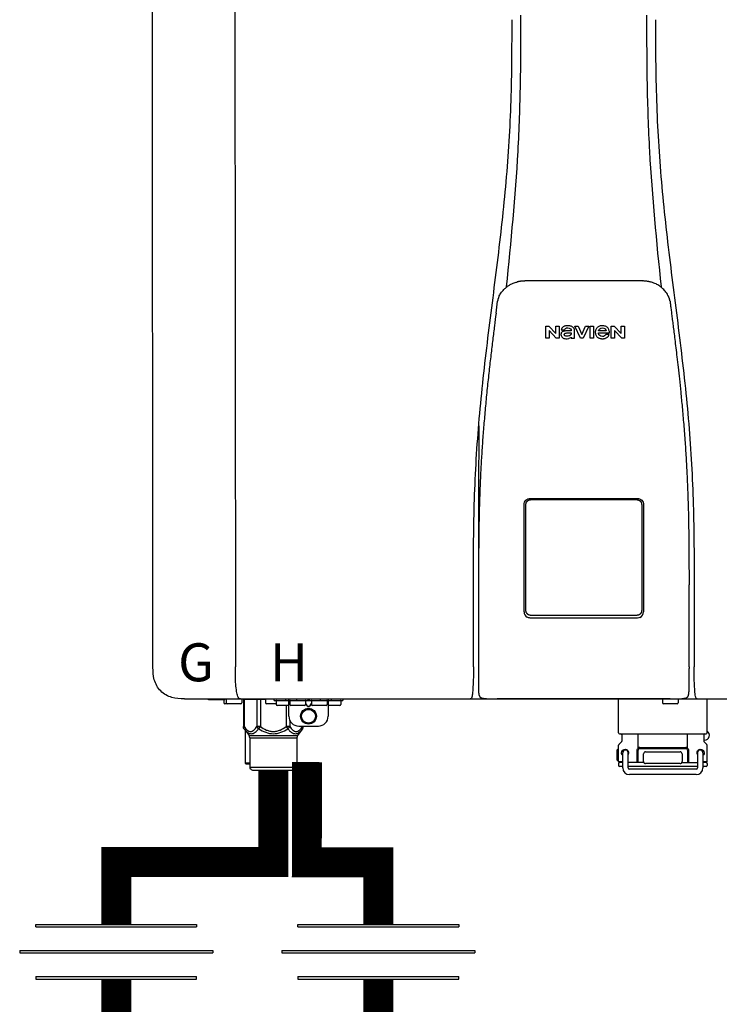
# Model space of a CAD drawing. Units: inches. Extents: x -145 to 156, y -55 to 148.
# Drawn here: x -66 to -52, y 28 to 47 of the extents above; entities that cross this region are included whole.
import ezdxf
from ezdxf.enums import TextEntityAlignment as Align

# ---------------------------------------------------------------- set-up
doc = ezdxf.new("R2010")
doc.units = ezdxf.units.IN
doc.header["$MEASUREMENT"] = 0
doc.styles.add('Navien', font='arial.ttf')

# ---------------------------------------------------------------- blocks, each defined once
blk = doc.blocks.new('Union')
at = {"color": 2}
for p, q in [((-0.06719, 0.04567), (0.06719, 0.04567)), ((-0.06719, 0.04366), (-0.06719, 0.04567)), ((-0.06719, 0.04366), (0.06719, 0.04366)), ((0.06719, 0.04567), (0.06719, 0.04366)), ((-0.08062, 0.02384), (0.08062, 0.02384)), ((-0.08062, 0.02384), (-0.08062, 0.02183)), ((-0.08062, 0.02183), (0.08062, 0.02183)), ((0.08062, 0.02384), (0.08062, 0.02183)), ((-0.06719, 0.00202), (0.06719, 0.00202)), ((-0.06719, 0.00202), (-0.06719, 0)), ((-0.06719, 0), (0.06719, 0)), ((0.06719, 0), (0.06719, 0.00202))]:
    blk.add_line(p, q, dxfattribs=at)
blk = doc.blocks.new('NPE-S2 (150-180-210-240)')
at = {"linetype": 'Continuous'}
for p, q in [((-2.413, 2.058), (-2.433, 28.196)), ((-0.782, 28.207), (-0.761, 2.069)), ((4.674, 9.677), (4.675, 9.684)), ((4.927, 9.792), (4.926, 9.792)), ((4.961, 9.797), (4.96, 9.797)), ((4.978, 9.799), (4.977, 9.799)), ((4.977, 9.799), (4.978, 9.799)), ((4.978, 9.799), (4.978, 9.799)), ((4.994, 9.801), (4.993, 9.801)), ((5.01, 9.802), (5.01, 9.802)), ((5.028, 9.803), (5.026, 9.803)), ((5.046, 9.804), (5.045, 9.804)), ((7.383, 9.804), (5.064, 9.804)), ((7.384, 9.804), (7.383, 9.804)), ((7.4, 9.804), (7.401, 9.804)), ((7.418, 9.804), (7.417, 9.804)), ((7.435, 9.803), (7.434, 9.803)), ((7.451, 9.801), (7.452, 9.801)), ((7.47, 9.8), (7.469, 9.8)), ((7.473, 9.799), (7.472, 9.799)), ((7.473, 9.799), (7.473, 9.799)), ((7.489, 9.797), (7.49, 9.797)), ((7.556, 9.785), (7.559, 9.784)), ((7.776, 9.684), (7.776, 9.677)), ((4.497, 9.404), (4.497, 9.398)), ((4.508, 9.453), (4.508, 9.451)), ((7.954, 9.398), (7.953, 9.404)), ((5.464, 8.898), (5.524, 8.898)), ((5.464, 8.655), (5.464, 8.898)), ((5.524, 8.898), (5.664, 8.749)), ((5.664, 8.898), (5.729, 8.898)), ((5.664, 8.749), (5.664, 8.898)), ((5.729, 8.898), (5.729, 8.655)), ((6.046, 8.898), (6.114, 8.898)), ((6.16, 8.655), (6.046, 8.898)), ((6.114, 8.898), (6.188, 8.728)), ((6.188, 8.728), (6.262, 8.898)), ((6.329, 8.898), (6.215, 8.655)), ((6.262, 8.898), (6.329, 8.898)), ((6.355, 8.898), (6.42, 8.898)), ((6.355, 8.655), (6.355, 8.898)), ((6.42, 8.898), (6.42, 8.655)), ((6.775, 8.898), (6.836, 8.898)), ((6.775, 8.655), (6.775, 8.898)), ((6.836, 8.898), (6.976, 8.749)), ((6.976, 8.898), (7.041, 8.898)), ((6.976, 8.749), (6.976, 8.898)), ((7.041, 8.898), (7.041, 8.655)), ((5.673, 8.655), (5.529, 8.81)), ((5.529, 8.81), (5.529, 8.655)), ((5.774, 8.825), (5.839, 8.825)), ((5.974, 8.803), (5.897, 8.803)), ((6.039, 8.655), (6.039, 8.811)), ((6.521, 8.762), (6.74, 8.762)), ((6.673, 8.803), (6.522, 8.803)), ((6.735, 8.732), (6.67, 8.732)), ((6.985, 8.655), (6.84, 8.81)), ((6.84, 8.81), (6.84, 8.655)), ((5.529, 8.655), (5.464, 8.655)), ((5.729, 8.655), (5.673, 8.655)), ((5.974, 8.677), (5.974, 8.655)), ((5.974, 8.655), (6.039, 8.655)), ((6.215, 8.655), (6.16, 8.655)), ((6.42, 8.655), (6.355, 8.655)), ((6.84, 8.655), (6.775, 8.655)), ((7.041, 8.655), (6.985, 8.655)), ((5.153, 5.445), (7.297, 5.445)), ((5.163, 5.421), (7.287, 5.421)), ((5.027, 3.175), (5.027, 5.319)), ((5.065, 3.2), (5.065, 5.323)), ((7.386, 5.323), (7.386, 3.2)), ((7.424, 5.319), (7.424, 3.175)), ((4.115, 3.802), (4.115, 3.714)), ((4.115, 3.714), (4.115, 2.069)), ((8.335, 2.069), (8.335, 3.714)), ((7.3, 3.048), (5.153, 3.048)), ((4.113, 1.701), (4.113, 1.7)), ((4.113, 1.7), (4.113, 1.699)), ((4.113, 1.646), (4.113, 1.631)), ((8.337, 1.701), (8.337, 1.705)), ((8.338, 1.695), (8.337, 1.701)), ((8.337, 1.668), (8.338, 1.677)), ((8.338, 1.686), (8.338, 1.695)), ((-1.783, 1.427), (-1.788, 1.427)), ((-1.783, 1.427), (14.233, 1.427)), ((-1.297, 1.407), (-1.297, 1.427)), ((-0.986, 1.407), (-1.297, 1.407)), ((-0.99, 1.407), (-0.99, 1.348)), ((-0.946, 1.419), (-0.946, 1.348)), ((-0.631, 1.419), (-0.631, 1.348)), ((-0.598, 1.419), (-0.158, 1.419)), ((-0.598, 1.419), (-0.598, 0.874)), ((-0.587, 1.419), (-0.587, 0.874)), ((-0.328, 1.419), (-0.328, 0.874)), ((-0.259, 1.419), (-0.259, 0.875)), ((-0.158, 1.419), (-0.158, 1.348)), ((0.016, 1.396), (0.016, 1.427)), ((0.016, 1.396), (1.396, 1.396)), ((0.055, 1.388), (0.055, 1.317)), ((0.252, 1.396), (0.252, 1.427)), ((0.311, 1.08), (0.311, 1.427)), ((0.331, 1.388), (0.331, 1.317)), ((0.469, 1.396), (0.469, 1.427)), ((0.674, 1.392), (0.645, 1.392)), ((0.647, 1.388), (0.647, 1.317)), ((0.709, 1.393), (0.702, 1.393)), ((0.766, 1.392), (0.737, 1.392)), ((0.765, 1.388), (0.765, 1.317)), ((0.942, 1.427), (0.942, 1.396)), ((1.08, 1.388), (1.08, 1.317)), ((1.1, 1.427), (1.1, 1.08)), ((1.159, 1.427), (1.159, 1.396)), ((1.356, 1.388), (1.356, 1.317)), ((1.396, 1.427), (1.396, 1.396)), ((4.146, 1.464), (4.146, 1.464)), ((4.15, 1.46), (4.152, 1.459)), ((4.152, 1.459), (4.157, 1.456)), ((4.152, 1.459), (4.152, 1.459)), ((4.201, 1.441), (4.209, 1.439)), ((4.416, 1.428), (4.416, 1.428)), ((4.459, 1.428), (4.462, 1.428)), ((6.225, 1.428), (4.49, 1.428)), ((7.96, 1.428), (6.225, 1.428)), ((6.225, 1.427), (6.225, 1.428)), ((6.923, 0.749), (6.923, 1.427)), ((7.802, 1.419), (7.802, 1.348)), ((8.008, 1.428), (8.009, 1.428)), ((8.117, 1.419), (8.117, 1.348)), ((8.24, 1.439), (8.249, 1.441)), ((8.293, 1.456), (8.298, 1.459)), ((8.302, 1.462), (8.304, 1.463)), ((8.304, 1.463), (8.305, 1.464)), ((8.305, 1.464), (8.305, 1.464)), ((8.355, 1.427), (8.357, 1.427)), ((8.697, 0.749), (8.697, 1.427)), ((-0.651, 1.329), (-0.97, 1.329)), ((0.055, 1.329), (-0.138, 1.329)), ((0.311, 1.297), (0.075, 1.297)), ((0.259, 1.297), (0.259, 0.875)), ((0.627, 1.297), (0.351, 1.297)), ((0.647, 1.337), (0.674, 1.298)), ((0.647, 1.325), (0.669, 1.294)), ((0.702, 1.28), (0.709, 1.28)), ((0.702, 1.274), (0.709, 1.274)), ((0.737, 1.298), (0.765, 1.337)), ((0.743, 1.294), (0.765, 1.325)), ((1.061, 1.297), (0.785, 1.297)), ((1.336, 1.297), (1.1, 1.297)), ((8.098, 1.329), (7.822, 1.329)), ((0.328, 1.002), (0.328, 0.874)), ((-0.587, 0.874), (-0.598, 0.874)), ((-0.584, 0.829), (-0.487, 0.691)), ((-0.564, 0.801), (-0.564, 0.138)), ((-0.259, 0.874), (-0.328, 0.874)), ((-0.292, 0.829), (-0.259, 0.874)), ((0.328, 0.874), (0.259, 0.874)), ((0.259, 0.874), (0.292, 0.829)), ((0.584, 0.829), (0.487, 0.691)), ((0.509, 0.883), (0.903, 0.883)), ((0.587, 0.883), (0.587, 0.874)), ((0.598, 0.874), (0.587, 0.874)), ((0.598, 0.883), (0.598, 0.874)), ((-0.487, 0.691), (0.487, 0.691)), ((-0.473, 0.646), (0.473, 0.646)), ((-0.473, 0.646), (-0.473, 0.056)), ((0.473, 0.646), (0.473, 0.056)), ((6.99, 0.71), (6.99, 0.581)), ((7.317, 0.443), (7.317, 0.729)), ((8.303, 0.443), (8.303, 0.729)), ((8.63, 0.71), (8.63, 0.581)), ((8.645, 0.599), (8.63, 0.599)), ((6.895, 0.199), (6.895, 0.408)), ((6.923, 0.17), (6.923, 0.498)), ((6.984, 0.567), (6.929, 0.512)), ((7.296, 0.15), (7.296, 0.402)), ((7.317, 0.15), (7.317, 0.402)), ((7.349, 0.453), (8.271, 0.453)), ((7.349, 0.434), (8.271, 0.434)), ((8.303, 0.402), (8.303, 0.15)), ((8.324, 0.402), (8.324, 0.15)), ((8.636, 0.567), (8.691, 0.512)), ((8.697, 0.17), (8.697, 0.498)), ((7.006, 0.043), (7.006, 0.347)), ((7.116, 0.043), (7.116, 0.347)), ((7.424, 0.17), (7.424, 0.327)), ((7.463, 0.367), (8.157, 0.367)), ((8.196, 0.327), (8.196, 0.17)), ((8.504, 0.347), (8.504, 0.043)), ((8.614, 0.347), (8.614, 0.043)), ((-0.473, 0.138), (-0.564, 0.138)), ((-0.544, 0.118), (-0.564, 0.138)), ((-0.473, 0.118), (-0.544, 0.118)), ((-0.473, 0.056), (0.473, 0.056)), ((-0.445, 0.012), (-0.462, 0.028)), ((-0.417, 0), (0.417, 0)), ((0.445, 0.012), (0.462, 0.028)), ((6.923, 0.17), (7.006, 0.17)), ((6.923, 0.13), (6.923, 0.091)), ((7.006, 0.15), (6.943, 0.15)), ((7.006, 0.071), (6.943, 0.071)), ((7.429, 0.15), (7.116, 0.15)), ((8.504, 0.071), (7.116, 0.071)), ((8.48, 0.02), (7.14, 0.02)), ((8.157, 0.13), (7.463, 0.13)), ((8.191, 0.15), (8.504, 0.15)), ((8.614, 0.17), (8.697, 0.17)), ((8.677, 0.15), (8.614, 0.15)), ((8.677, 0.071), (8.614, 0.071)), ((8.697, 0.13), (8.697, 0.091)), ((8.48, -0.091), (7.14, -0.091))]:
    blk.add_line(p, q, dxfattribs=at)
blk.add_line((6.943, 0.729), (8.677, 0.729))
for points in [[(4.113, 1.631), (4.113, 1.62), (4.114, 1.609), (4.114, 1.598), (4.115, 1.588), (4.115, 1.578), (4.116, 1.569), (4.117, 1.561), (4.117, 1.552), (4.118, 1.544), (4.119, 1.537), (4.12, 1.529), (4.121, 1.522), (4.123, 1.516), (4.124, 1.509), (4.126, 1.503), (4.127, 1.498), (4.129, 1.492), (4.131, 1.487), (4.133, 1.482), (4.135, 1.478), (4.138, 1.473), (4.141, 1.469), (4.144, 1.465), (4.146, 1.464)], [(8.305, 1.464), (8.306, 1.465), (8.309, 1.469), (8.312, 1.473), (8.315, 1.477), (8.317, 1.482), (8.319, 1.487), (8.321, 1.492), (8.323, 1.497), (8.325, 1.503), (8.326, 1.509), (8.327, 1.516), (8.329, 1.522), (8.33, 1.529), (8.331, 1.536), (8.332, 1.544), (8.333, 1.552), (8.334, 1.56), (8.334, 1.569), (8.335, 1.578), (8.336, 1.588), (8.336, 1.598), (8.337, 1.608), (8.337, 1.619), (8.337, 1.631), (8.337, 1.643), (8.337, 1.655), (8.337, 1.668)], [(4.146, 1.464), (4.146, 1.463), (4.148, 1.462), (4.15, 1.46)], [(4.157, 1.456), (4.165, 1.452), (4.174, 1.448), (4.184, 1.445), (4.194, 1.442), (4.201, 1.441)], [(4.209, 1.439), (4.223, 1.437), (4.238, 1.435), (4.253, 1.434), (4.27, 1.433), (4.288, 1.431), (4.306, 1.431), (4.325, 1.43), (4.345, 1.429), (4.365, 1.429), (4.385, 1.429), (4.407, 1.428), (4.428, 1.428), (4.451, 1.428), (4.473, 1.428), (4.49, 1.428)], [(7.96, 1.428), (7.976, 1.428), (7.999, 1.428), (8.021, 1.428), (8.043, 1.428), (8.064, 1.429), (8.085, 1.429), (8.105, 1.429), (8.125, 1.43), (8.144, 1.431), (8.162, 1.431), (8.18, 1.432), (8.196, 1.434), (8.212, 1.435), (8.227, 1.437), (8.24, 1.439)], [(8.249, 1.441), (8.256, 1.442), (8.266, 1.445), (8.276, 1.448), (8.285, 1.452), (8.293, 1.456)], [(8.298, 1.459), (8.3, 1.46), (8.302, 1.462)]]:
    blk.add_lwpolyline(points, dxfattribs=at)
for radius in [0.158, 0.138]:
    blk.add_circle((0.706, 1.08), radius, dxfattribs=at)
for centre, radius, start, end in [((5.156, 9.107), 0.748, 130.6963, 131.062), ((5.166, 9.096), 0.762, 129.6674, 130.6942), ((4.955, 9.349), 0.433, 128.7099, 129.5994), ((4.955, 9.35), 0.432, 129.2723, 129.5998), ((4.956, 9.349), 0.434, 128.4426, 129.272), ((4.956, 9.348), 0.435, 128.443, 128.7103), ((5.048, 9.128), 0.675, 103.1153, 103.3722), ((5.049, 9.124), 0.679, 102.8722, 103.1153), ((5.051, 9.114), 0.689, 101.932, 102.8705), ((5.053, 9.104), 0.699, 101.7526, 101.9337), ((5.055, 9.095), 0.709, 100.5078, 101.7501), ((5.059, 9.077), 0.727, 99.2522, 100.4567), ((5.06, 9.066), 0.738, 99.0039, 99.2545), ((5.062, 9.056), 0.748, 97.9475, 99.0021), ((5.063, 9.047), 0.757, 97.813, 97.9493), ((5.07, 8.978), 0.826, 97.0563, 97.6206), ((5.069, 8.986), 0.818, 96.8513, 97.0556), ((5.069, 8.99), 0.815, 96.646, 96.8513), ((5.069, 8.99), 0.815, 96.5037, 96.646), ((5.069, 8.99), 0.815, 95.8496, 96.4065), ((5.069, 8.99), 0.814, 95.3457, 95.8496), ((5.068, 8.998), 0.806, 94.1636, 95.3078), ((5.068, 9.005), 0.799, 92.9753, 94.1074), ((5.067, 9.015), 0.789, 91.6358, 92.8826), ((5.067, 9.02), 0.784, 90.7263, 91.5665), ((5.067, 9.023), 0.782, 90.2098, 90.7261), ((7.383, 9.025), 0.78, 89.4161, 89.9255), ((7.383, 9.021), 0.783, 88.7748, 89.416), ((7.383, 9.015), 0.789, 87.5221, 88.6949), ((7.383, 9.009), 0.796, 86.3322, 87.4903), ((7.382, 9.001), 0.804, 85.1054, 86.2639), ((7.382, 8.993), 0.811, 83.8098, 85.0329), ((7.382, 8.994), 0.811, 83.9962, 85.033), ((7.381, 8.989), 0.816, 83.8113, 83.9971), ((7.381, 8.987), 0.817, 83.5923, 83.7384), ((7.381, 8.985), 0.819, 83.1812, 83.5585), ((7.38, 8.983), 0.821, 82.9932, 83.1812), ((7.38, 8.981), 0.823, 82.6181, 82.9931), ((7.38, 8.979), 0.825, 82.4312, 82.6182), ((7.387, 9.047), 0.757, 82.0507, 82.2859), ((7.389, 9.058), 0.747, 80.8848, 82.0528), ((7.39, 9.067), 0.737, 80.7008, 80.8827), ((7.392, 9.077), 0.727, 79.4358, 80.7033), ((7.394, 9.087), 0.716, 79.1938, 79.4333), ((7.395, 9.097), 0.707, 77.972, 79.1951), ((7.398, 9.11), 0.693, 77.7937, 77.9673), ((7.4, 9.117), 0.686, 77.127, 77.7945), ((7.402, 9.125), 0.678, 76.8334, 77.1262), ((7.403, 9.129), 0.673, 76.5521, 76.8333), ((7.495, 9.35), 0.432, 50.3996, 50.7376), ((7.285, 9.097), 0.762, 49.6305, 50.3301), ((7.295, 9.109), 0.746, 48.3633, 49.6324), ((4.661, 9.407), 0.159, 155.1053, 155.6871), ((4.886, 9.324), 0.399, 155.129, 157.7307), ((4.886, 9.324), 0.399, 155.1289, 157.7425), ((4.877, 9.328), 0.389, 157.7529, 157.8991), ((7.566, 9.325), 0.397, 22.2646, 24.4834), ((7.566, 9.325), 0.397, 22.2578, 24.4835), ((7.574, 9.328), 0.389, 22.1012, 22.2502), ((5.405, 9.266), 0.918, 171.1935, 171.3473), ((4.879, 9.345), 0.386, 167.4777, 167.6993), ((4.879, 9.345), 0.386, 167.4776, 167.6989), ((4.777, 9.367), 0.282, 167.725, 168.062), ((4.632, 9.413), 0.13, 161.4104, 161.9933), ((4.727, 9.381), 0.23, 160.7485, 161.175), ((4.726, 9.381), 0.229, 160.6407, 161.175), ((4.789, 9.36), 0.295, 161.2408, 161.4483), ((4.706, 9.389), 0.207, 158.702, 159.9258), ((7.731, 9.384), 0.222, 19.2572, 19.4214), ((7.725, 9.382), 0.228, 18.8362, 19.256), ((7.74, 9.387), 0.213, 18.6379, 18.8504), ((7.746, 9.389), 0.206, 17.8321, 18.1941), ((7.559, 9.342), 0.399, 12.2862, 12.5683), ((7.559, 9.342), 0.399, 12.2864, 12.5683), ((7.674, 9.367), 0.281, 11.892, 12.2434), ((7.437, 9.326), 0.522, 8.6539, 8.7833), ((5.153, 3.175), 0.126, 180.0027, 239.4015), ((7.297, 3.175), 0.126, 295.7103, 359.9961), ((5.153, 3.174), 0.125, 269.0386, 269.9997), ((9.021, 1.677), 4.909, 179.7511, 180.0042), ((7.165, 1.678), 3.052, 180.0171, 180.5947), ((4.142, 1.678), 4.196, 359.9824, 0.1001), ((-0.986, 1.427), 0.0197, 270, 0), ((-0.938, 1.419), 0.00788, 90, 180), ((-0.639, 1.419), 0.00788, 0, 60.0001), ((-0.15, 1.419), 0.00788, 90, 180), ((0.063, 1.388), 0.00788, 90, 180), ((0.339, 1.388), 0.00788, 89.9999, 179.9999), ((0.639, 1.388), 0.00788, 359.9999, 89.9999), ((0.773, 1.388), 0.00788, 89.9999, 179.9999), ((1.072, 1.388), 0.00788, 359.9999, 89.9999), ((1.348, 1.388), 0.00788, 0, 90), ((3.948, 1.509), 0.0823, 269.9725, 270.9668), ((4.527, 11.969), 10.541, 269.3975, 269.6322), ((7.81, 1.419), 0.00788, 90, 180), ((7.895, 15.926), 14.498, 270.2595, 270.4484), ((8.11, 1.419), 0.00788, 0, 90), ((8.502, 1.551), 0.124, 269.5134, 270.0145), ((-0.97, 1.348), 0.0197, 180, 270), ((-0.926, 1.348), 0.0197, 180, 270), ((-0.651, 1.348), 0.0197, 270, 0), ((-0.138, 1.348), 0.0197, 180, 270), ((0.075, 1.317), 0.0197, 180, 270), ((0.351, 1.317), 0.0197, 179.9999, 269.9999), ((0.627, 1.317), 0.0197, 269.9999, 359.9999), ((0.785, 1.317), 0.0197, 179.9999, 269.9999), ((1.061, 1.317), 0.0197, 269.9999, 359.9999), ((1.336, 1.317), 0.0197, 270, 0), ((7.822, 1.348), 0.0197, 180, 270), ((8.098, 1.348), 0.0197, 270, 0), ((0.509, 1.08), 0.197, 179.9999, 269.9999), ((0.903, 1.08), 0.197, 269.9999, 359.9999), ((-0.552, 0.646), 0.0788, 0, 34.7837), ((0.552, 0.646), 0.0788, 145.2163, 180), ((6.943, 0.749), 0.0197, 180, 270), ((6.97, 0.71), 0.0197, 0, 90), ((8.65, 0.71), 0.0197, 90, 180), ((8.645, 0.698), 0.0986, 270, 58.251), ((8.677, 0.749), 0.0197, 270, 0), ((7.013, 0.304), 0.158, 124.8664, 138.5904), ((6.943, 0.498), 0.0197, 135, 180), ((6.97, 0.581), 0.0197, 315, 0), ((7.061, 0.347), 0.0552, 0, 180), ((7.349, 0.402), 0.0513, 90, 127.9799), ((7.349, 0.402), 0.0315, 90, 180), ((8.271, 0.402), 0.0513, 52.0201, 90), ((8.271, 0.402), 0.0315, 0, 90), ((8.559, 0.347), 0.0552, 0, 180), ((8.65, 0.581), 0.0197, 180, 225), ((8.677, 0.498), 0.0197, 0, 45), ((7.013, 0.304), 0.158, 221.4096, 235.2926), ((7.056, 0.347), 0.0702, 328.8892, 337.4635), ((7.057, 0.347), 0.0696, 337.4911, 351.6574), ((7.057, 0.347), 0.0695, 0.0725, 18.3549), ((7.057, 0.347), 0.069, 351.7022, 359.9931), ((7.463, 0.327), 0.0394, 90, 180), ((8.157, 0.327), 0.0394, 0, 90), ((8.563, 0.347), 0.069, 171.3698, 179.9922), ((8.563, 0.347), 0.0695, 180.0773, 198.7566), ((8.563, 0.347), 0.0694, 159.6388, 171.3409), ((8.564, 0.347), 0.0702, 198.8437, 211.0709), ((-0.434, 0.056), 0.0394, 180, 225), ((-0.417, 0.039), 0.0394, 225, 270), ((0.417, 0.039), 0.0394, 270, 315), ((0.434, 0.056), 0.0394, 315, 360), ((6.943, 0.17), 0.0197, 180, 270), ((6.943, 0.13), 0.0197, 90, 180), ((6.943, 0.091), 0.0197, 180, 270), ((7.14, 0.043), 0.134, 180, 270), ((7.14, 0.043), 0.0237, 180, 270), ((7.463, 0.17), 0.0394, 180, 270), ((8.157, 0.17), 0.0394, 270, 0), ((8.48, 0.043), 0.134, 270, 0), ((8.48, 0.043), 0.0237, 270, 0), ((8.677, 0.17), 0.0197, 270, 0), ((8.677, 0.13), 0.0197, 0, 90), ((8.677, 0.091), 0.0197, 270, 0)]:
    blk.add_arc(centre, radius, start, end, dxfattribs=at)
for points, knots in [([(4.013, 2.069), (4.013, 2.611), (4.012, 3.695), (4.015, 5.321), (4.107, 6.945), (4.286, 8.562), (4.5, 10.175), (4.684, 11.791), (4.782, 13.415), (4.787, 14.499), (4.787, 15.04)], [0, 0, 0, 0, 0.12501, 0.249972, 0.374882, 0.499958, 0.625059, 0.750139, 0.875053, 1, 1, 1, 1]), ([(4.675, 9.684), (4.769, 10.589), (4.9, 11.946), (4.964, 13.764), (4.966, 14.673), (4.966, 15.129)], [0, 0, 0, 0, 0.500353, 0.749231, 1, 1, 1, 1]), ([(7.485, 15.129), (7.485, 14.673), (7.486, 13.764), (7.55, 11.946), (7.681, 10.589), (7.776, 9.684)], [0, 0, 0, 0, 0.250769, 0.499647, 1, 1, 1, 1]), ([(7.663, 15.04), (7.663, 14.499), (7.668, 13.415), (7.767, 11.791), (7.95, 10.175), (8.164, 8.562), (8.343, 6.945), (8.435, 5.321), (8.438, 3.695), (8.438, 2.611), (8.438, 2.069)], [0, 0, 0, 0, 0.124947, 0.249861, 0.374941, 0.500042, 0.625118, 0.750028, 0.87499, 1, 1, 1, 1]), ([(4.524, 9.492), (4.527, 9.497), (4.535, 9.513), (4.551, 9.542), (4.576, 9.578), (4.607, 9.616), (4.639, 9.648), (4.66, 9.667), (4.669, 9.674)], [0, 0, 0, 0, 0.069566, 0.23649, 0.424101, 0.63479, 0.853711, 1, 1, 1, 1]), ([(4.686, 9.689), (4.693, 9.694), (4.71, 9.707), (4.736, 9.723), (4.765, 9.739), (4.795, 9.753), (4.83, 9.767), (4.863, 9.777), (4.886, 9.783), (4.895, 9.785)], [0, 0, 0, 0, 0.121806, 0.263703, 0.400063, 0.544056, 0.702898, 0.876905, 1, 1, 1, 1]), ([(7.769, 9.685), (7.76, 9.692), (7.742, 9.706), (7.71, 9.726), (7.672, 9.746), (7.629, 9.764), (7.59, 9.776), (7.566, 9.783), (7.559, 9.784)], [0, 0, 0, 0, 0.14211, 0.30219, 0.482307, 0.685201, 0.906744, 1, 1, 1, 1]), ([(4.516, 9.473), (4.516, 9.472), (4.515, 9.471), (4.515, 9.469), (4.514, 9.467), (4.513, 9.465), (4.512, 9.462), (4.511, 9.46), (4.51, 9.458), (4.51, 9.457), (4.51, 9.457)], [0, 0, 0, 0, 0.060642, 0.214571, 0.369335, 0.521554, 0.668747, 0.817521, 0.963654, 1, 1, 1, 1]), ([(7.927, 9.489), (7.923, 9.498), (7.911, 9.522), (7.889, 9.558), (7.859, 9.597), (7.829, 9.63), (7.806, 9.653), (7.793, 9.664), (7.791, 9.666)], [0, 0, 0, 0, 0.130387, 0.350497, 0.570743, 0.773003, 0.954816, 1, 1, 1, 1]), ([(7.94, 9.457), (7.94, 9.458), (7.94, 9.458), (7.939, 9.46), (7.938, 9.463), (7.937, 9.466), (7.936, 9.468), (7.935, 9.471), (7.934, 9.473), (7.934, 9.474)], [0, 0, 0, 0, 0.015113, 0.162677, 0.318632, 0.477898, 0.64044, 0.812242, 1, 1, 1, 1]), ([(4.501, 9.425), (4.501, 9.424), (4.5, 9.422), (4.5, 9.419), (4.499, 9.416), (4.499, 9.413), (4.498, 9.411), (4.498, 9.408), (4.498, 9.407), (4.498, 9.407)], [0, 0, 0, 0, 0.162378, 0.333179, 0.495078, 0.650108, 0.799927, 0.955477, 1, 1, 1, 1]), ([(4.508, 9.451), (4.508, 9.451), (4.508, 9.451), (4.508, 9.45), (4.507, 9.449), (4.507, 9.448), (4.507, 9.447), (4.506, 9.446), (4.506, 9.444), (4.505, 9.443), (4.505, 9.441), (4.504, 9.439), (4.504, 9.437), (4.503, 9.434), (4.502, 9.431), (4.502, 9.429), (4.502, 9.428), (4.502, 9.428)], [0, 0, 0, 0, 0.010286, 0.046063, 0.086248, 0.131706, 0.18196, 0.237786, 0.300234, 0.370199, 0.44881, 0.537436, 0.637631, 0.751252, 0.874949, 0.999197, 1, 1, 1, 1]), ([(4.509, 9.455), (4.509, 9.455), (4.509, 9.455), (4.509, 9.455), (4.509, 9.455)], [0, 0, 0, 0, 0.596325, 1, 1, 1, 1]), ([(7.948, 9.429), (7.948, 9.429), (7.948, 9.431), (7.947, 9.433), (7.947, 9.436), (7.946, 9.439), (7.945, 9.441), (7.945, 9.443), (7.944, 9.445), (7.944, 9.447), (7.943, 9.448), (7.943, 9.449), (7.943, 9.45), (7.942, 9.452), (7.942, 9.453), (7.942, 9.454), (7.941, 9.454), (7.941, 9.455)], [0, 0, 0, 0, 0.036808, 0.16916, 0.285216, 0.387133, 0.476883, 0.556122, 0.626304, 0.688679, 0.744233, 0.793747, 0.838256, 0.880848, 0.925146, 0.974376, 1, 1, 1, 1]), ([(7.941, 9.455), (7.941, 9.455), (7.941, 9.455), (7.941, 9.455), (7.941, 9.455)], [0, 0, 0, 0, 0.596093, 1, 1, 1, 1]), ([(7.953, 9.406), (7.953, 9.406), (7.952, 9.407), (7.952, 9.409), (7.952, 9.412), (7.951, 9.414), (7.951, 9.417), (7.95, 9.42), (7.95, 9.422), (7.949, 9.424), (7.949, 9.425)], [0, 0, 0, 0, 0.055124, 0.173926, 0.30186, 0.434986, 0.571471, 0.713856, 0.866961, 1, 1, 1, 1]), ([(7.954, 9.398), (7.957, 9.373), (7.964, 9.319), (7.971, 9.264), (7.975, 9.235)], [0, 0, 0, 0, 0.458576, 1, 1, 1, 1]), ([(4.466, 9.158), (4.455, 9.074), (4.433, 8.897), (4.398, 8.619), (4.362, 8.316), (4.325, 7.992), (4.288, 7.65), (4.254, 7.302), (4.224, 6.959), (4.197, 6.623), (4.175, 6.293), (4.157, 5.97), (4.144, 5.665), (4.134, 5.384), (4.127, 5.131), (4.122, 4.902), (4.12, 4.697), (4.118, 4.51), (4.117, 4.341), (4.116, 4.186), (4.116, 4.047), (4.115, 3.923), (4.115, 3.843), (4.115, 3.805), (4.115, 3.802)], [0, 0, 0, 0, 0.047264, 0.099878, 0.156579, 0.21748, 0.282279, 0.348449, 0.412706, 0.474607, 0.536506, 0.597656, 0.654914, 0.707266, 0.75438, 0.796596, 0.834679, 0.869228, 0.900635, 0.929403, 0.955485, 0.978504, 0.998601, 1, 1, 1, 1]), ([(7.975, 9.235), (7.979, 9.203), (7.987, 9.134), (8.001, 9.027), (8.016, 8.907), (8.033, 8.774), (8.051, 8.625), (8.071, 8.459), (8.093, 8.273), (8.117, 8.065), (8.143, 7.83), (8.171, 7.563), (8.2, 7.26), (8.229, 6.925), (8.256, 6.575), (8.279, 6.228), (8.296, 5.896), (8.31, 5.584), (8.319, 5.297), (8.325, 5.039), (8.329, 4.806), (8.332, 4.594), (8.333, 4.402), (8.334, 4.228), (8.335, 4.074), (8.335, 3.94), (8.335, 3.822), (8.335, 3.749), (8.335, 3.714)], [0, 0, 0, 0, 0.017671, 0.037199, 0.058893, 0.08305, 0.109965, 0.139988, 0.173568, 0.21127, 0.253777, 0.301671, 0.356337, 0.418758, 0.484049, 0.546478, 0.607076, 0.664138, 0.71585, 0.762316, 0.804189, 0.842226, 0.876999, 0.908478, 0.936173, 0.960296, 0.981433, 1, 1, 1, 1]), ([(6.006, 8.88), (5.999, 8.885), (5.985, 8.894), (5.961, 8.902), (5.938, 8.905), (5.918, 8.907), (5.902, 8.907), (5.887, 8.907), (5.868, 8.906), (5.846, 8.902), (5.823, 8.894), (5.81, 8.885), (5.804, 8.88)], [0, 0, 0, 0, 0.11278, 0.231919, 0.363394, 0.434835, 0.51034, 0.583761, 0.652199, 0.776425, 0.889346, 1, 1, 1, 1]), ([(6.74, 8.762), (6.74, 8.782), (6.736, 8.811), (6.721, 8.845), (6.705, 8.867), (6.684, 8.885), (6.658, 8.898), (6.634, 8.904), (6.613, 8.907), (6.596, 8.907), (6.58, 8.907), (6.561, 8.904), (6.538, 8.899), (6.514, 8.887), (6.5, 8.875), (6.494, 8.869)], [0, 0, 0, 0, 0.174944, 0.252248, 0.32638, 0.407044, 0.489254, 0.577536, 0.625156, 0.675541, 0.72134, 0.764949, 0.846723, 0.923871, 1, 1, 1, 1]), ([(5.897, 8.803), (5.887, 8.803), (5.87, 8.802), (5.844, 8.801), (5.825, 8.797), (5.811, 8.793), (5.801, 8.789), (5.792, 8.784), (5.782, 8.776), (5.773, 8.765), (5.769, 8.747), (5.768, 8.735), (5.768, 8.729)], [0, 0, 0, 0, 0.164381, 0.311347, 0.4445, 0.507525, 0.569261, 0.63204, 0.6876, 0.786792, 0.886721, 1, 1, 1, 1]), ([(5.804, 8.88), (5.791, 8.869), (5.78, 8.85), (5.775, 8.829), (5.774, 8.825)], [0, 0, 0, 0, 0.766442, 1, 1, 1, 1]), ([(5.833, 8.732), (5.833, 8.737), (5.837, 8.748), (5.854, 8.757), (5.876, 8.762), (5.892, 8.763), (5.901, 8.763)], [0, 0, 0, 0, 0.183118, 0.3966, 0.672521, 1, 1, 1, 1]), ([(5.881, 8.697), (5.872, 8.697), (5.856, 8.699), (5.838, 8.713), (5.834, 8.725), (5.833, 8.732)], [0, 0, 0, 0, 0.441537, 0.697729, 1, 1, 1, 1]), ([(5.839, 8.825), (5.844, 8.836), (5.861, 8.858), (5.889, 8.866), (5.904, 8.866)], [0, 0, 0, 0, 0.445002, 1, 1, 1, 1]), ([(5.972, 8.763), (5.972, 8.755), (5.972, 8.741), (5.965, 8.725), (5.952, 8.71), (5.922, 8.699), (5.896, 8.697), (5.881, 8.697)], [0, 0, 0, 0, 0.203376, 0.30107, 0.40627, 0.655205, 1, 1, 1, 1]), ([(5.901, 8.763), (5.922, 8.764), (5.945, 8.764), (5.969, 8.763), (5.972, 8.763)], [0, 0, 0, 0, 0.875956, 1, 1, 1, 1]), ([(5.904, 8.866), (5.923, 8.866), (5.962, 8.856), (5.974, 8.818), (5.974, 8.803)], [0, 0, 0, 0, 0.558921, 1, 1, 1, 1]), ([(6.039, 8.811), (6.039, 8.825), (6.033, 8.851), (6.015, 8.872), (6.006, 8.88)], [0, 0, 0, 0, 0.523549, 1, 1, 1, 1]), ([(6.494, 8.869), (6.488, 8.863), (6.477, 8.85), (6.465, 8.828), (6.459, 8.807), (6.456, 8.79), (6.456, 8.776), (6.456, 8.762), (6.459, 8.744), (6.465, 8.722), (6.478, 8.699), (6.496, 8.68), (6.517, 8.665), (6.541, 8.654), (6.564, 8.649), (6.583, 8.647), (6.598, 8.646), (6.613, 8.647), (6.63, 8.648), (6.651, 8.653), (6.674, 8.662), (6.694, 8.673), (6.704, 8.682), (6.709, 8.687)], [0, 0, 0, 0, 0.05875, 0.115277, 0.17235, 0.201953, 0.232628, 0.266651, 0.299013, 0.359924, 0.418306, 0.477366, 0.534759, 0.594056, 0.657537, 0.691485, 0.727161, 0.759275, 0.790106, 0.848545, 0.903988, 0.958071, 1, 1, 1, 1]), ([(6.522, 8.751), (6.522, 8.751), (6.522, 8.755), (6.522, 8.758), (6.521, 8.762)], [0, 0, 0, 0, 0.095448, 1, 1, 1, 1]), ([(6.522, 8.803), (6.524, 8.819), (6.542, 8.853), (6.579, 8.862), (6.598, 8.862)], [0, 0, 0, 0, 0.462901, 1, 1, 1, 1]), ([(6.598, 8.691), (6.579, 8.691), (6.542, 8.7), (6.524, 8.735), (6.522, 8.751)], [0, 0, 0, 0, 0.537118, 1, 1, 1, 1]), ([(6.598, 8.862), (6.616, 8.862), (6.654, 8.853), (6.671, 8.819), (6.673, 8.803)], [0, 0, 0, 0, 0.537103, 1, 1, 1, 1]), ([(6.67, 8.732), (6.665, 8.72), (6.644, 8.697), (6.613, 8.691), (6.598, 8.691)], [0, 0, 0, 0, 0.45637, 1, 1, 1, 1]), ([(6.709, 8.687), (6.713, 8.691), (6.724, 8.705), (6.732, 8.721), (6.735, 8.732)], [0, 0, 0, 0, 0.336382, 1, 1, 1, 1]), ([(5.797, 8.67), (5.807, 8.663), (5.828, 8.65), (5.853, 8.646), (5.867, 8.646)], [0, 0, 0, 0, 0.457893, 1, 1, 1, 1]), ([(5.867, 8.646), (5.884, 8.646), (5.908, 8.648), (5.93, 8.655), (5.935, 8.657)], [0, 0, 0, 0, 0.763612, 1, 1, 1, 1]), ([(5.935, 8.657), (5.945, 8.661), (5.958, 8.666), (5.97, 8.675), (5.974, 8.677)], [0, 0, 0, 0, 0.686799, 1, 1, 1, 1]), ([(4.118, 6.898), (4.117, 5.288), (4.116, 3.677), (4.115, 2.066), (4.115, 2.066), (4.115, 2.065), (4.115, 2.065), (4.115, 2.063), (4.115, 2.06), (4.115, 2.056), (4.115, 2.05), (4.115, 2.045), (4.115, 2.038), (4.115, 2.031), (4.115, 2.024), (4.115, 2.015), (4.115, 2.006), (4.115, 1.995), (4.115, 1.984), (4.115, 1.971), (4.115, 1.956), (4.115, 1.94), (4.115, 1.922), (4.115, 1.902), (4.115, 1.879), (4.114, 1.854), (4.114, 1.825), (4.114, 1.795), (4.113, 1.766), (4.113, 1.739), (4.113, 1.718), (4.113, 1.706), (4.113, 1.701)], [-13.311194, -13.311194, -13.311194, -13.311194, -0.005149, -0.005149, -0.005149, 0, 0, 0, 0.011165, 0.024149, 0.038404, 0.054089, 0.071367, 0.09041, 0.111445, 0.134714, 0.160499, 0.189127, 0.220963, 0.25645, 0.296072, 0.340375, 0.389988, 0.445586, 0.507845, 0.577935, 0.656818, 0.742363, 0.825195, 0.898673, 0.962454, 1, 1, 1, 1]), ([(5.027, 5.319), (5.027, 5.335), (5.033, 5.369), (5.061, 5.41), (5.103, 5.439), (5.136, 5.445), (5.153, 5.445)], [0, 0, 0, 0, 0.249989, 0.499975, 0.749976, 1, 1, 1, 1]), ([(5.065, 5.323), (5.065, 5.326), (5.065, 5.331), (5.066, 5.337), (5.067, 5.343), (5.069, 5.351), (5.072, 5.359), (5.074, 5.365), (5.077, 5.37), (5.081, 5.377), (5.087, 5.385), (5.094, 5.392), (5.101, 5.399), (5.108, 5.405), (5.115, 5.409), (5.121, 5.412), (5.127, 5.414), (5.135, 5.417), (5.143, 5.419), (5.149, 5.42), (5.155, 5.421), (5.16, 5.421), (5.163, 5.421)], [0, 0, 0, 0, 0.062493, 0.093749, 0.125006, 0.187504, 0.250002, 0.281262, 0.312521, 0.375022, 0.437523, 0.500023, 0.562522, 0.62502, 0.687516, 0.718773, 0.750029, 0.812521, 0.87501, 0.906263, 0.937515, 1, 1, 1, 1]), ([(7.287, 5.421), (7.29, 5.421), (7.295, 5.421), (7.301, 5.42), (7.308, 5.419), (7.316, 5.417), (7.323, 5.414), (7.329, 5.412), (7.335, 5.409), (7.342, 5.405), (7.35, 5.399), (7.357, 5.392), (7.363, 5.385), (7.369, 5.377), (7.373, 5.37), (7.376, 5.365), (7.379, 5.359), (7.381, 5.351), (7.383, 5.343), (7.385, 5.337), (7.385, 5.331), (7.386, 5.326), (7.386, 5.323)], [0, 0, 0, 0, 0.062485, 0.093737, 0.12499, 0.187479, 0.249971, 0.281227, 0.312484, 0.37498, 0.437478, 0.499977, 0.562477, 0.624978, 0.687479, 0.718738, 0.749998, 0.812496, 0.874994, 0.906251, 0.937507, 1, 1, 1, 1]), ([(7.297, 5.445), (7.314, 5.445), (7.347, 5.439), (7.389, 5.41), (7.417, 5.369), (7.424, 5.335), (7.424, 5.319)], [0, 0, 0, 0, 0.250024, 0.500025, 0.750011, 1, 1, 1, 1]), ([(5.163, 3.102), (5.16, 3.102), (5.155, 3.102), (5.149, 3.103), (5.143, 3.104), (5.135, 3.106), (5.127, 3.108), (5.121, 3.111), (5.115, 3.114), (5.108, 3.118), (5.101, 3.124), (5.094, 3.13), (5.087, 3.138), (5.081, 3.145), (5.077, 3.152), (5.074, 3.158), (5.072, 3.164), (5.069, 3.171), (5.067, 3.179), (5.066, 3.186), (5.065, 3.192), (5.065, 3.197), (5.065, 3.2)], [0, 0, 0, 0, 0.062499, 0.093758, 0.125015, 0.187509, 0.250002, 0.281257, 0.312511, 0.375001, 0.43749, 0.49998, 0.56247, 0.624962, 0.687455, 0.718712, 0.74997, 0.812468, 0.87497, 0.906231, 0.937493, 1, 1, 1, 1]), ([(7.386, 3.2), (7.386, 3.197), (7.385, 3.192), (7.385, 3.186), (7.383, 3.179), (7.381, 3.171), (7.379, 3.164), (7.376, 3.158), (7.373, 3.152), (7.369, 3.145), (7.363, 3.138), (7.357, 3.13), (7.35, 3.124), (7.342, 3.118), (7.335, 3.114), (7.329, 3.111), (7.323, 3.108), (7.316, 3.106), (7.308, 3.104), (7.301, 3.103), (7.295, 3.102), (7.29, 3.102), (7.287, 3.102)], [0, 0, 0, 0, 0.062507, 0.093769, 0.12503, 0.187532, 0.25003, 0.281288, 0.312545, 0.375038, 0.43753, 0.50002, 0.56251, 0.624999, 0.687489, 0.718743, 0.749998, 0.812491, 0.874985, 0.906242, 0.937501, 1, 1, 1, 1]), ([(7.287, 3.102), (7.11, 3.102), (6.402, 3.102), (5.694, 3.102), (5.163, 3.102)], [0, 0, 0, 0, 0.249983, 1, 1, 1, 1]), ([(-1.788, 1.427), (-1.871, 1.427), (-2.041, 1.439), (-2.276, 1.569), (-2.403, 1.805), (-2.413, 1.976), (-2.413, 2.058)], [0, 0, 0, 0, 0.243682, 0.500092, 0.756536, 1, 1, 1, 1]), ([(-0.71, 1.477), (-0.722, 1.508), (-0.74, 1.59), (-0.76, 1.788), (-0.762, 1.953), (-0.761, 2.069)], [0, 0, 0, 0, 0.169167, 0.418686, 1, 1, 1, 1]), ([(4.013, 2.068), (4.013, 1.999), (4.012, 1.865), (4.005, 1.682), (3.996, 1.544), (3.985, 1.468), (3.974, 1.444)], [0, 0, 0, 0, 0.331558, 0.639975, 0.874155, 1, 1, 1, 1]), ([(8.335, 2.069), (8.335, 2.066), (8.335, 2.061), (8.335, 2.053), (8.335, 2.045), (8.335, 2.04), (8.335, 2.039)], [0, 0, 0, 0, 0.248748, 0.525873, 0.834263, 1, 1, 1, 1]), ([(8.337, 1.705), (8.337, 1.711), (8.337, 1.727), (8.337, 1.753), (8.337, 1.784), (8.336, 1.818), (8.336, 1.852), (8.336, 1.883), (8.335, 1.911), (8.335, 1.936), (8.335, 1.957), (8.335, 1.976), (8.335, 1.993), (8.335, 2.008), (8.335, 2.021), (8.335, 2.031), (8.335, 2.037), (8.335, 2.039)], [0, 0, 0, 0, 0.060153, 0.142344, 0.235743, 0.339315, 0.44359, 0.53794, 0.621095, 0.694265, 0.758672, 0.815424, 0.865502, 0.909779, 0.949015, 0.983869, 1, 1, 1, 1]), ([(8.466, 1.478), (8.457, 1.514), (8.45, 1.606), (8.439, 1.802), (8.438, 1.963), (8.438, 2.068)], [0, 0, 0, 0, 0.184761, 0.46612, 1, 1, 1, 1]), ([(-0.687, 1.438), (-0.689, 1.44), (-0.699, 1.451), (-0.705, 1.465), (-0.71, 1.477)], [0, 0, 0, 0, 0.192903, 1, 1, 1, 1]), ([(-0.66, 1.427), (-0.667, 1.427), (-0.677, 1.429), (-0.685, 1.435), (-0.687, 1.438)], [0, 0, 0, 0, 0.696975, 1, 1, 1, 1]), ([(0.702, 1.393), (0.699, 1.393), (0.69, 1.393), (0.681, 1.393), (0.674, 1.392)], [0, 0, 0, 0, 0.304446, 1, 1, 1, 1]), ([(0.737, 1.392), (0.735, 1.392), (0.726, 1.393), (0.717, 1.393), (0.709, 1.393)], [0, 0, 0, 0, 0.189064, 1, 1, 1, 1]), ([(3.954, 1.427), (3.953, 1.427), (3.952, 1.427), (3.95, 1.427), (3.95, 1.427)], [0, 0, 0, 0, 0.485644, 1, 1, 1, 1]), ([(3.974, 1.444), (3.972, 1.442), (3.968, 1.434), (3.96, 1.428), (3.954, 1.427)], [0, 0, 0, 0, 0.326533, 1, 1, 1, 1]), ([(4.68, 1.428), (4.68, 1.428), (4.681, 1.428), (4.681, 1.428), (4.681, 1.428)], [0, 0, 0, 0, 0.522379, 1, 1, 1, 1]), ([(4.681, 1.428), (4.681, 1.427), (4.682, 1.427), (4.682, 1.427), (4.683, 1.427)], [0, 0, 0, 0, 0.513569, 1, 1, 1, 1]), ([(7.768, 1.427), (7.768, 1.427), (7.768, 1.427), (7.769, 1.427), (7.769, 1.428)], [0, 0, 0, 0, 0.485893, 1, 1, 1, 1]), ([(8.502, 1.427), (8.497, 1.427), (8.482, 1.43), (8.476, 1.445), (8.473, 1.453)], [0, 0, 0, 0, 0.373654, 1, 1, 1, 1]), ([(0.669, 1.294), (0.673, 1.288), (0.68, 1.281), (0.692, 1.275), (0.699, 1.274), (0.702, 1.274)], [0, 0, 0, 0, 0.499165, 0.749694, 1, 1, 1, 1]), ([(0.674, 1.298), (0.678, 1.293), (0.683, 1.286), (0.694, 1.281), (0.699, 1.28), (0.702, 1.28)], [0, 0, 0, 0, 0.498951, 0.749558, 1, 1, 1, 1]), ([(0.709, 1.28), (0.712, 1.28), (0.718, 1.281), (0.728, 1.286), (0.734, 1.293), (0.737, 1.298)], [0, 0, 0, 0, 0.250564, 0.501187, 1, 1, 1, 1]), ([(0.709, 1.274), (0.712, 1.274), (0.719, 1.275), (0.731, 1.281), (0.739, 1.288), (0.743, 1.294)], [0, 0, 0, 0, 0.250403, 0.500944, 1, 1, 1, 1]), ([(-0.584, 0.829), (-0.588, 0.835), (-0.593, 0.851), (-0.59, 0.867), (-0.587, 0.874)], [0, 0, 0, 0, 0.4708, 1, 1, 1, 1]), ([(-0.587, 0.874), (-0.578, 0.861), (-0.559, 0.836), (-0.528, 0.804), (-0.495, 0.781), (-0.458, 0.771), (-0.42, 0.781), (-0.387, 0.804), (-0.356, 0.836), (-0.337, 0.861), (-0.328, 0.874)], [0, 0, 0, 0, 0.143716, 0.275972, 0.393976, 0.499995, 0.606013, 0.72403, 0.856288, 1, 1, 1, 1]), ([(-0.584, 0.829), (-0.574, 0.816), (-0.555, 0.79), (-0.522, 0.757), (-0.485, 0.735), (-0.445, 0.727), (-0.403, 0.735), (-0.364, 0.758), (-0.326, 0.79), (-0.303, 0.816), (-0.292, 0.83)], [0, 0, 0, 0, 0.137917, 0.263931, 0.377755, 0.484403, 0.594459, 0.716538, 0.852438, 1, 1, 1, 1]), ([(-0.328, 0.874), (-0.326, 0.87), (-0.318, 0.853), (-0.304, 0.838), (-0.292, 0.829)], [0, 0, 0, 0, 0.235287, 1, 1, 1, 1]), ([(-0.292, 0.83), (-0.248, 0.801), (-0.156, 0.75), (0, 0.719), (0.156, 0.751), (0.248, 0.801), (0.292, 0.829)], [0, 0, 0, 0, 0.250239, 0.49996, 0.749729, 1, 1, 1, 1]), ([(-0.259, 0.875), (-0.221, 0.847), (-0.16, 0.81), (-0.071, 0.78), (0, 0.772), (0.071, 0.78), (0.16, 0.81), (0.221, 0.847), (0.259, 0.875)], [0, 0, 0, 0, 0.24985, 0.374924, 0.499959, 0.625012, 0.750123, 1, 1, 1, 1]), ([(0.292, 0.829), (0.296, 0.832), (0.311, 0.845), (0.323, 0.861), (0.328, 0.874)], [0, 0, 0, 0, 0.263518, 1, 1, 1, 1]), ([(0.292, 0.829), (0.303, 0.816), (0.326, 0.79), (0.364, 0.757), (0.404, 0.735), (0.445, 0.727), (0.485, 0.735), (0.522, 0.757), (0.555, 0.79), (0.574, 0.816), (0.584, 0.829)], [0, 0, 0, 0, 0.14755, 0.28344, 0.405514, 0.515579, 0.622231, 0.736068, 0.862087, 1, 1, 1, 1]), ([(0.328, 0.874), (0.337, 0.861), (0.356, 0.836), (0.387, 0.804), (0.42, 0.781), (0.458, 0.771), (0.495, 0.781), (0.528, 0.804), (0.559, 0.836), (0.578, 0.861), (0.587, 0.874)], [0, 0, 0, 0, 0.143713, 0.275975, 0.394, 0.500036, 0.606061, 0.724063, 0.856305, 1, 1, 1, 1]), ([(0.587, 0.874), (0.59, 0.867), (0.593, 0.851), (0.588, 0.835), (0.584, 0.829)], [0, 0, 0, 0, 0.529166, 1, 1, 1, 1]), ([(6.98, 0.347), (6.98, 0.364), (6.994, 0.398), (7.038, 0.421), (7.09, 0.416), (7.117, 0.387), (7.123, 0.369)], [0, 0, 0, 0, 0.26279, 0.481333, 0.718785, 1, 1, 1, 1]), ([(8.498, 0.371), (8.505, 0.388), (8.531, 0.416), (8.582, 0.421), (8.627, 0.397), (8.64, 0.364), (8.64, 0.347)], [0, 0, 0, 0, 0.280169, 0.517111, 0.736086, 1, 1, 1, 1]), ([(7.006, 0.293), (7.002, 0.296), (6.988, 0.31), (6.98, 0.331), (6.98, 0.347)], [0, 0, 0, 0, 0.220183, 1, 1, 1, 1]), ([(8.64, 0.347), (8.64, 0.341), (8.638, 0.321), (8.625, 0.302), (8.614, 0.293)], [0, 0, 0, 0, 0.29474, 1, 1, 1, 1])]:
    blk.add_open_spline(points, degree=3, knots=knots, dxfattribs=at)
for points in [[(4.466, 9.158), (4.476, 9.238), (4.486, 9.318), (4.497, 9.398)], [(5.768, 8.729), (5.768, 8.707), (5.78, 8.683), (5.797, 8.67)], [(5.151, 3.048), (5.129, 3.049), (5.107, 3.055), (5.089, 3.066)], [(7.352, 3.061), (7.336, 3.053), (7.318, 3.049), (7.3, 3.048)], [(4.462, 1.428), (4.471, 1.428), (4.481, 1.428), (4.49, 1.428)], [(8.473, 1.453), (8.47, 1.461), (8.467, 1.47), (8.466, 1.478)], [(-0.584, 0.829), (-0.593, 0.842), (-0.598, 0.859), (-0.598, 0.874)], [(0.584, 0.829), (0.593, 0.842), (0.598, 0.859), (0.598, 0.874)], [(7.296, 0.402), (7.296, 0.411), (7.299, 0.421), (7.304, 0.429)], [(7.304, 0.429), (7.308, 0.434), (7.312, 0.439), (7.317, 0.443)], [(8.303, 0.443), (8.308, 0.439), (8.312, 0.434), (8.315, 0.429)], [(8.315, 0.429), (8.321, 0.421), (8.324, 0.412), (8.324, 0.402)]]:
    blk.add_open_spline(points, degree=3, dxfattribs=at)
at = {"style": 'Navien'}
for s, p in [('G', (-1.55, 2.161)), ('H', (0.311, 2.161))]:
    blk.add_text(s, height=0.762, dxfattribs=at).set_placement(p, align=Align.MIDDLE_CENTER)

msp = doc.modelspace()

# ---------------------------------------------------------------- linework, layer by layer
at = {"const_width": 0.6}
for points in [[(-61.361, 32.278), (-61.361, 30.438), (-64.511, 30.438), (-64.511, 29.186)], [(-60.685, 32.438), (-60.689, 30.432), (-59.255, 30.432), (-59.255, 29.186)], [(-64.511, 28.09), (-64.511, 22.358)], [(-59.255, 28.09), (-59.255, 22.358)]]:
    msp.add_lwpolyline(points, dxfattribs=at)

# ---------------------------------------------------------------- block references
at = {"rotation": 1e-05}
msp.add_blockref('NPE-S2 (150-180-210-240)', (-61.361, 32.278), dxfattribs=at)
at = {"xscale": 24, "yscale": 24, "zscale": 24}
for p in [(-64.511, 28.09), (-59.255, 28.09)]:
    msp.add_blockref('Union', p, dxfattribs=at)

doc.saveas('drawing.dxf')
